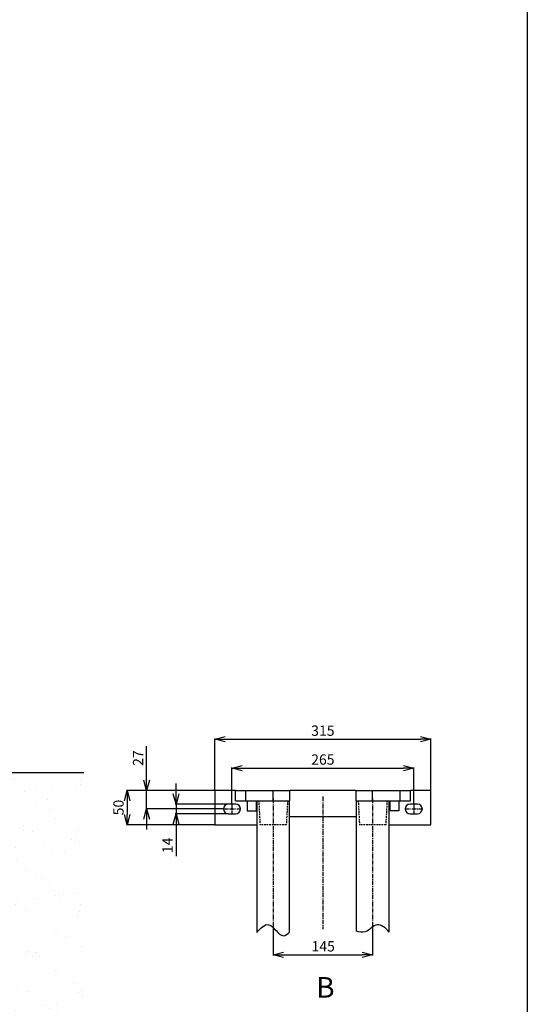
# Model space of a CAD drawing. Extents: x -638 to 3032, y 95 to 7724.
# Drawn here: x 1551 to 2291, y 2283 to 3719 of the extents above; entities that cross this region are included whole.
import ezdxf

# ---------------------------------------------------------------- set-up
doc = ezdxf.new("R2010")
doc.units = 0
doc.header["$LTSCALE"] = 10
doc.header["$MEASUREMENT"] = 0
for name, pattern in [('PLNÁ', [0]), ('SKRYTÁ', [0.375, 0.25, -0.125]), ('STŘEDOVÁ1', [1, 0.625, -0.125, 0.125, -0.125])]:
    doc.linetypes.add(name, pattern=pattern)
doc.layers.get('0').update_dxf_attribs({"color": 6, "linetype": 'PLNÁ'})
for name, color, linetype in [('1', 7, 'PLNÁ'), ('3', 3, 'SKRYTÁ'), ('5', 4, 'STŘEDOVÁ1'), ('8', 4, 'PLNÁ'), ('9', 4, 'PLNÁ')]:
    doc.layers.add(name, color=color, linetype=linetype)
doc.layers.get('0').off()
doc.styles.get("Standard").update_dxf_attribs({"font": 'simplex'})
doc.dimstyles.new('muj styl', dxfattribs={"dimtxt": 3.5, "dimasz": 3, "dimexe": 1, "dimexo": 0, "dimgap": 1.5, "dimtad": 1, "dimzin": 9, "dimtxsty": 'Standard', "dimblk": 'OPEN30', "dimcen": 0, "dimclrd": 4, "dimclre": 4, "dimclrt": 3, "dimaunit": 1, "dimadec": 0, "dimazin": 0, "dimtfac": 0.6, "dimtmove": 0, "dimatfit": 0, "dimldrblk": 'PRCLFILL', "dimfxl": 1, "dimtolj": 1, "dimarcsym": 0})

# ---------------------------------------------------------------- blocks, each defined once
blk = doc.blocks.new('_Open30')
at = {"color": 0, "linetype": 'ByBlock', "lineweight": -2}
for p, q in [((-1, 0.267949), (0, 0)), ((0, 0), (-1, -0.267949)), ((0, 0), (-1, 0))]:
    blk.add_line(p, q, dxfattribs=at)
blk = doc.blocks.new('*D151')
at = {"layer": '8', "color": 4, "linetype": 'Continuous', "lineweight": -2, "transparency": 16777216}
for p, q in [((1835.1, 2595), (1835.1, 2670.6)), ((2150.1, 2595), (2150.1, 2670.6)), ((1850.1, 2669.6), (2135.1, 2669.6))]:
    blk.add_line(p, q, dxfattribs=at)
at = {"layer": '8', "color": 4, "lineweight": -2, "transparency": 16777216, "xscale": 15, "yscale": 15, "zscale": 15, "rotation": 180}
blk.add_blockref('_Open30', (1835.1, 2669.6), dxfattribs=at)
at = {"layer": '8', "color": 4, "lineweight": -2, "transparency": 16777216, "xscale": 15, "yscale": 15, "zscale": 15}
blk.add_blockref('_Open30', (2150.1, 2669.6), dxfattribs=at)
at = {"layer": '8', "color": 3, "transparency": 16777216, "insert": (1992.6, 2682.1), "char_height": 15, "attachment_point": 5}
blk.add_mtext('\\A1;315', dxfattribs=at)
blk = doc.blocks.new('PRCLFILL')
at = {"ltscale": 20}
for p, q in [((-1, 0.167), (0, 0)), ((-1, -0.167), (-1, 0.167)), ((0, 0), (-1, -0.167))]:
    blk.add_line(p, q, dxfattribs=at)
at = {"color": 0, "ltscale": 20}
for p, q in [((-1, 0.146), (-0.873, 0.146)), ((-1, 0.096), (-0.573, 0.096)), ((-1, 0.046), (-0.273, 0.046)), ((-1, -0.004), (-0.027, -0.004)), ((-1, -0.054), (-0.327, -0.054)), ((-1, -0.104), (-0.627, -0.104)), ((-1, -0.154), (-0.927, -0.154))]:
    blk.add_line(p, q, dxfattribs=at)
blk = doc.blocks.new('*D152')
at = {"layer": '8', "color": 4, "linetype": 'Continuous', "lineweight": -2, "transparency": 16777216}
for p, q in [((1920.1, 2395.1), (1920.1, 2354.2)), ((2065.1, 2396.7), (2065.1, 2354.2)), ((1935.1, 2355.2), (2050.1, 2355.2))]:
    blk.add_line(p, q, dxfattribs=at)
at = {"layer": '8', "color": 4, "lineweight": -2, "transparency": 16777216, "xscale": 15, "yscale": 15, "zscale": 15, "rotation": 180}
blk.add_blockref('_Open30', (1920.1, 2355.2), dxfattribs=at)
at = {"layer": '8', "color": 4, "lineweight": -2, "transparency": 16777216, "xscale": 15, "yscale": 15, "zscale": 15}
blk.add_blockref('_Open30', (2065.1, 2355.2), dxfattribs=at)
at = {"layer": '8', "color": 3, "transparency": 16777216, "insert": (1993.1, 2367.7), "char_height": 15, "attachment_point": 5}
blk.add_mtext('\\A1;145', dxfattribs=at)
blk = doc.blocks.new('*D153')
at = {"layer": '8', "color": 4, "linetype": 'Continuous', "lineweight": -2, "transparency": 16777216}
for p, q in [((1860.1, 2575), (1860.1, 2628.5)), ((1875.1, 2627.5), (2110.1, 2627.5)), ((2125.1, 2575), (2125.1, 2628.5))]:
    blk.add_line(p, q, dxfattribs=at)
at = {"layer": '8', "color": 4, "lineweight": -2, "transparency": 16777216, "xscale": 15, "yscale": 15, "zscale": 15, "rotation": 180}
blk.add_blockref('_Open30', (1860.1, 2627.5), dxfattribs=at)
at = {"layer": '8', "color": 4, "lineweight": -2, "transparency": 16777216, "xscale": 15, "yscale": 15, "zscale": 15}
blk.add_blockref('_Open30', (2125.1, 2627.5), dxfattribs=at)
at = {"layer": '8', "color": 3, "transparency": 16777216, "insert": (1992.6, 2640), "char_height": 15, "attachment_point": 5}
blk.add_mtext('\\A1;265', dxfattribs=at)
blk = doc.blocks.new('*D154')
at = {"layer": '8', "color": 4, "linetype": 'Continuous', "lineweight": -2, "transparency": 16777216}
for p, q in [((1835.1, 2595), (1706.2, 2595)), ((1707.2, 2580), (1707.2, 2560)), ((1835.1, 2545), (1706.2, 2545))]:
    blk.add_line(p, q, dxfattribs=at)
at = {"layer": '8', "color": 4, "lineweight": -2, "transparency": 16777216, "xscale": 15, "yscale": 15, "zscale": 15}
for p, rotation in [((1707.2, 2595), 90), ((1707.2, 2545), 270)]:
    blk.add_blockref('_Open30', p, dxfattribs=dict(at, rotation=rotation))
at = {"layer": '8', "color": 3, "transparency": 16777216, "insert": (1694.7, 2570), "char_height": 15, "attachment_point": 5, "rotation": 90}
blk.add_mtext('\\A1;50', dxfattribs=at)
blk = doc.blocks.new('*D155')
at = {"layer": '8', "color": 4, "linetype": 'Continuous', "lineweight": -2, "transparency": 16777216}
for p, q in [((1735.7, 2610), (1735.7, 2659.3)), ((1835.1, 2595), (1734.7, 2595)), ((1735.7, 2568), (1735.7, 2595)), ((1847.6, 2568), (1734.7, 2568)), ((1735.7, 2553), (1735.7, 2538))]:
    blk.add_line(p, q, dxfattribs=at)
at = {"layer": '8', "color": 4, "lineweight": -2, "transparency": 16777216, "xscale": 15, "yscale": 15, "zscale": 15}
for p, rotation in [((1735.7, 2595), 270), ((1735.7, 2568), 90)]:
    blk.add_blockref('_Open30', p, dxfattribs=dict(at, rotation=rotation))
at = {"layer": '8', "color": 3, "transparency": 16777216, "insert": (1723.2, 2642.1), "char_height": 15, "attachment_point": 5, "rotation": 90}
blk.add_mtext('\\A1;27', dxfattribs=at)
blk = doc.blocks.new('*D156')
at = {"layer": '8', "color": 4, "linetype": 'Continuous', "lineweight": -2, "transparency": 16777216}
for p, q in [((1778.5, 2590), (1778.5, 2605)), ((1857.1, 2575), (1777.5, 2575)), ((1778.5, 2575), (1778.5, 2561)), ((1854.6, 2561), (1777.5, 2561)), ((1778.5, 2546), (1778.5, 2498.9))]:
    blk.add_line(p, q, dxfattribs=at)
at = {"layer": '8', "color": 4, "lineweight": -2, "transparency": 16777216, "xscale": 15, "yscale": 15, "zscale": 15}
for p, rotation in [((1778.5, 2575), 270), ((1778.5, 2561), 90)]:
    blk.add_blockref('_Open30', p, dxfattribs=dict(at, rotation=rotation))
at = {"layer": '8', "color": 3, "transparency": 16777216, "insert": (1766, 2514.9), "char_height": 15, "attachment_point": 5, "rotation": 90}
blk.add_mtext('\\A1;14', dxfattribs=at)

msp = doc.modelspace()

# ---------------------------------------------------------------- hatches: boundary and pattern name
at = {"layer": '9'}
h = msp.add_hatch(dxfattribs=at)
h.set_pattern_fill('AR-SAND', color=256, scale=1.2, style=0)
h.set_pattern_definition([(37.5, (1261.826, 49509.88), (-1.920038, 58.72959), [0, -46.3296, 0, -51.816, 0, -49.53]), (7.5, (1261.83, 49509.88), (53.9428, 86.01901), [0, -24.9936, 0, -41.7576, 0, -16.002]), (327.5, (1224.336, 49509.88), (94.919084, 0.17246), [0, -15.24, 0, -54.864, 0, -71.628]), (317.5, (1224.34, 49509.88), (91.62677, 26.75152), [0, -7.62, 0, -35.9664, 0, -41.148])])
h.paths.add_polyline_path([(290.619, 1495), (290.619, 2139.022), (290.619, 2621), (682.619, 2621), (682.619, 2595), (682.619, 2575), (682.3, 2575), (681.119, 2575), (634.119, 2579.112), (634.119, 2568), (634.119, 2556.888), (681.119, 2561), (682.3, 2561), (682.619, 2561), (682.619, 2545), (682.619, 2521), (390.619, 2521), (390.619, 1495)], flags=0)
h.paths.add_polyline_path([(1543.951, 1495), (1543.951, 2183.023), (1543.951, 2521), (1333.015, 2521), (1333.015, 2621), (1643.951, 2621), (1643.951, 1495)], flags=0)
h.paths.add_polyline_path([(1543.951, 1305), (1543.951, 1370.992), (1543.951, 1495), (1643.951, 1495), (1643.951, 1185), (1090.619, 1185), (1090.619, 1305)], flags=0)
edge = h.paths.add_edge_path(flags=0)
edge.add_line((290.619, 1185), (290.619, 1250.987))
edge.add_line((290.619, 1250.987), (290.619, 1495))
edge.add_line((290.619, 1495), (390.619, 1495))
edge.add_line((390.619, 1495), (390.619, 1305))
edge.add_line((390.619, 1305), (606.619, 1305))
edge.add_line((606.619, 1305), (631.506, 1305))
edge.add_line((631.506, 1305), (633.989, 1305))
edge.add_line((633.989, 1305), (633.989, 1278.732))
edge.add_line((633.989, 1278.732), (624.596, 1240.287))
edge.add_arc((649.728, 1240.287), 25.132, 180, 360)
edge.add_line((674.86, 1240.287), (671.816, 1253.374))
edge.add_line((671.816, 1253.374), (659.812, 1250.441))
edge.add_line((659.812, 1250.441), (662.17, 1240.287))
edge.add_arc((650.9, 1239.115), 11.33, -185.939092, 5.939092, ccw=False)
edge.add_line((639.631, 1240.287), (649.025, 1278.732))
edge.add_line((649.025, 1278.732), (649.025, 1305))
edge.add_line((649.025, 1305), (651.732, 1305))
edge.add_line((651.732, 1305), (679.119, 1305))
edge.add_line((679.119, 1305), (684.119, 1305))
edge.add_line((684.119, 1305), (735.619, 1305))
edge.add_line((735.619, 1305), (756.48, 1305))
edge.add_line((756.48, 1305), (759.119, 1305))
edge.add_line((759.119, 1305), (786.506, 1305))
edge.add_line((786.506, 1305), (788.989, 1305))
edge.add_line((788.989, 1305), (788.989, 1278.732))
edge.add_line((788.989, 1278.732), (779.596, 1240.287))
edge.add_arc((804.728, 1240.287), 25.132, 180, 360)
edge.add_line((829.86, 1240.287), (826.816, 1253.374))
edge.add_line((826.816, 1253.374), (814.812, 1250.441))
edge.add_line((814.812, 1250.441), (817.17, 1240.287))
edge.add_arc((805.9, 1239.115), 11.33, -185.939092, 5.939092, ccw=False)
edge.add_line((794.631, 1240.287), (804.025, 1278.732))
edge.add_line((804.025, 1278.732), (804.025, 1305))
edge.add_line((804.025, 1305), (806.732, 1305))
edge.add_line((806.732, 1305), (831.619, 1305))
edge.add_line((831.619, 1305), (1090.619, 1305))
edge.add_line((1090.619, 1305), (1090.619, 1185))
edge.add_line((1090.619, 1185), (290.619, 1185))

# ---------------------------------------------------------------- linework, layer by layer
at = {"layer": '1'}
for p, q in [((2290.619, 6995), (2290.619, 95)), ((290.619, 2621), (1643.951, 2621)), ((1835.119, 2595), (1835.119, 2545)), ((1865.119, 2595), (1835.119, 2595)), ((1865.119, 2580), (1865.119, 2595)), ((1865.119, 2595), (1880.119, 2595)), ((1880.119, 2580), (1880.119, 2595)), ((1880.119, 2595), (1920.119, 2595)), ((1920.119, 2580), (1920.119, 2595)), ((1920.119, 2595), (1944.619, 2595)), ((1944.619, 2580), (1944.619, 2595)), ((2040.619, 2595), (1944.619, 2595)), ((2040.619, 2595), (2040.619, 2580)), ((2040.619, 2595), (2065.119, 2595)), ((2065.119, 2580), (2065.119, 2595)), ((2065.119, 2595), (2105.119, 2595)), ((2105.119, 2580), (2105.119, 2595)), ((2105.119, 2595), (2120.119, 2595)), ((2120.119, 2580), (2120.119, 2595)), ((2150.119, 2595), (2120.119, 2595)), ((2150.119, 2545), (2150.119, 2595)), ((1865.619, 2575), (1854.619, 2575)), ((1865.119, 2580), (1880.119, 2580)), ((1880.119, 2580), (1920.119, 2580)), ((1882.119, 2580), (1882.119, 2565)), ((1895.119, 2580), (1895.119, 2565)), ((1896.119, 2580), (1896.119, 2387.74)), ((1920.119, 2580), (1944.619, 2580)), ((1944.119, 2388.278), (1944.119, 2580)), ((2040.619, 2580), (2065.119, 2580)), ((2041.119, 2580), (2041.119, 2389.664)), ((2065.119, 2580), (2105.119, 2580)), ((2089.119, 2388.526), (2089.119, 2580)), ((2090.119, 2580), (2090.119, 2565)), ((2103.119, 2580), (2103.119, 2565)), ((2105.119, 2580), (2120.119, 2580)), ((2130.619, 2575), (2119.619, 2575)), ((1854.619, 2561), (1865.619, 2561)), ((1882.119, 2565), (1895.119, 2565)), ((1944.119, 2557), (2041.119, 2557)), ((2103.119, 2565), (2090.119, 2565)), ((2119.619, 2561), (2130.619, 2561)), ((1835.119, 2545), (1896.119, 2545)), ((2089.119, 2545), (2150.119, 2545))]:
    msp.add_line(p, q, dxfattribs=at)
for centre, start, end in [((1854.619, 2568), 90, 270), ((1865.619, 2568), 270, 90), ((2119.619, 2568), 90, 270), ((2130.619, 2568), 270, 90)]:
    msp.add_arc(centre, 7, start, end, dxfattribs=at)
for points, knots in [([(1896.119, 2387.74), (1900.82, 2393.67), (1916.649, 2409.137), (1929.627, 2377.228), (1941.38, 2385.695), (1944.119, 2388.278)], [0, 0, 0, 0, 29.85659, 67.56726661, 82.39562966, 82.39562966, 82.39562966, 82.39562966]), ([(2089.119, 2388.526), (2084.737, 2393.926), (2070.894, 2405.928), (2057.395, 2386.234), (2045.435, 2388.388), (2041.119, 2389.664)], [0, 0, 0, 0, 24.84144817, 49.69578321, 65.80543198, 65.80543198, 65.80543198, 65.80543198])]:
    msp.add_open_spline(points, degree=3, knots=knots, dxfattribs=at)
at = {"layer": '3'}
for p, q in [((1899.119, 2580), (1900.953, 2545)), ((1941.119, 2580), (1939.285, 2545)), ((2044.119, 2580), (2045.953, 2545)), ((2086.119, 2580), (2084.285, 2545)), ((1939.285, 2545), (1900.953, 2545)), ((2084.285, 2545), (2045.953, 2545))]:
    msp.add_line(p, q, dxfattribs=at)
at = {"layer": '5'}
for p, q in [((1992.619, 2586), (1992.619, 2392.59)), ((1860.119, 2575), (1860.119, 2561)), ((1920.119, 2583), (1920.119, 2395.12)), ((2065.119, 2583), (2065.119, 2396.061)), ((2125.119, 2575), (2125.119, 2561)), ((1847.619, 2568), (1872.619, 2568)), ((2112.619, 2568), (2137.619, 2568))]:
    msp.add_line(p, q, dxfattribs=at)

# ---------------------------------------------------------------- texts
at = {"layer": '1', "insert": (1996.229, 2307.867), "char_height": 30, "width": 17.06451, "attachment_point": 5, "line_spacing_factor": 1.15057}
msp.add_mtext('{\\T1.1;B}', dxfattribs=at)

# ---------------------------------------------------------------- dimensions: what is measured, and where the dimension line sits
at = {"layer": '8'}
for base, p1, p2, picture, middle in [((2150.119, 2669.61), (1835.119, 2595), (2150.119, 2595), '*D151', (1992.619, 2682.11)), ((2125.119, 2627.45), (1860.119, 2575), (2125.119, 2575), '*D153', (1992.619, 2639.95))]:
    dim = msp.add_linear_dim(base=base, p1=p1, p2=p2, dimstyle='muj styl', override={"dimtxt": 15, "dimasz": 15, "dimgap": 5, "dimarcsym": 1}, dxfattribs=at)
    dim.commit()
    dim.dimension.update_dxf_attribs({"geometry": picture, "text_midpoint": middle})
dim = msp.add_linear_dim(base=(1735.74, 2568), p1=(1835.119, 2595), p2=(1847.619, 2568), angle=90, dimstyle='muj styl', override={"dimtxt": 15, "dimasz": 15, "dimgap": 5, "dimarcsym": 1}, dxfattribs=at)
dim.commit()
dim.dimension.update_dxf_attribs({"geometry": '*D155', "text_midpoint": (1735.74, 2642.143), "dimtype": 160})
for base, p1, p2, picture, middle in [((1778.53, 2561), (1857.15, 2575), (1854.619, 2561), '*D156', (1766.03, 2514.929)), ((1707.201, 2545), (1835.119, 2595), (1835.119, 2545), '*D154', (1694.701, 2570))]:
    dim = msp.add_linear_dim(base=base, p1=p1, p2=p2, angle=90, dimstyle='muj styl', override={"dimtxt": 15, "dimasz": 15, "dimgap": 5, "dimarcsym": 1}, dxfattribs=at)
    dim.commit()
    dim.dimension.update_dxf_attribs({"geometry": picture, "text_midpoint": middle})
dim = msp.add_linear_dim(base=(2065.119, 2355.165), p1=(1920.119, 2395.12), p2=(2065.119, 2396.678), dimstyle='muj styl', override={"dimtxt": 15, "dimasz": 15, "dimgap": 5, "dimarcsym": 1}, dxfattribs=at)
dim.commit()
dim.dimension.update_dxf_attribs({"geometry": '*D152', "text_midpoint": (1993.055, 2355.165), "dimtype": 160})

doc.saveas('drawing.dxf')
